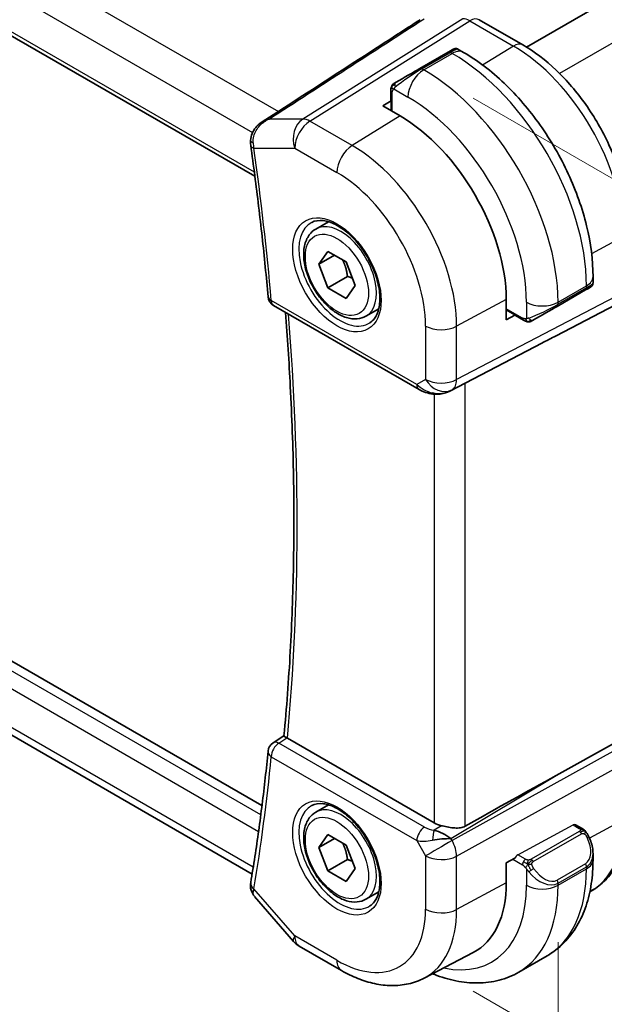
# Model space of a CAD drawing. Units: millimetres. Extents: x 22 to 2799, y 12 to 574.
# Drawn here: x 160 to 186, y 198 to 242 of the extents above; entities that cross this region are included whole.
import ezdxf

# ---------------------------------------------------------------- set-up
doc = ezdxf.new("R2010")
doc.units = ezdxf.units.MM
doc.header["$LTSCALE"] = 1.5
doc.layers.get('Defpoints').update_dxf_attribs({"lineweight": 25})
for name, color, linetype, lineweight in [('Dimension (ISO)', 7, 'Continuous', 18), ('Visible (ISO)', 7, 'Continuous', 35), ('Visible Narrow (ISO)', 7, 'Continuous', 25)]:
    doc.layers.add(name, color=color, linetype=linetype, lineweight=lineweight)
doc.styles.add('Note Text (TK)', font='txt')
doc.dimstyles.new('Default - Method 1b (TK)', dxfattribs={"dimscale": 1.5, "dimtxt": 2.5, "dimasz": 2.5, "dimexe": 1, "dimexo": 1.5, "dimgap": 1, "dimtad": 1, "dimtoh": 1, "dimrnd": 1e-08, "dimdsep": 46, "dimtxsty": 'Note Text (TK)', "dimcen": 0.09, "dimdle": 5, "dimclrd": 100, "dimclre": 100, "dimclrt": 7, "dimadec": 1, "dimazin": 1, "dimtfac": 1, "dimtmove": 0, "dimatfit": 3, "dimfxl": 1, "dimtolj": 1, "dimlwd": -1, "dimlwe": -1, "dimarcsym": 0})

# ---------------------------------------------------------------- blocks, each defined once
blk = doc.blocks.new('*D3')
at = {"layer": 'Defpoints', "color": 0}
for p in [(178.373, 239.586), (178.373, 199.578), (205.95, 183.656)]:
    blk.add_point(p, dxfattribs=at)
at = {"layer": 'Dimension (ISO)', "color": 100}
for p, q in [((180.623, 238.287), (207.45, 222.799)), ((205.95, 219.915), (205.95, 207.691)), ((205.95, 187.406), (205.95, 199.629)), ((180.623, 198.279), (207.45, 182.79))]:
    blk.add_line(p, q, dxfattribs=at)
for points in [[(205.325, 219.915), (206.575, 219.915), (205.95, 223.665)], [(205.325, 187.406), (206.575, 187.406), (205.95, 183.656)]]:
    blk.add_solid(points, dxfattribs=at)
at = {"layer": 'Dimension (ISO)', "color": 7, "insert": (205.95, 206.191), "char_height": 3.75, "attachment_point": 4, "rotation": 270, "style": 'Note Text (TK)'}
blk.add_mtext('\\A1;{\\Q30.000;\\W0.816;\\H0.816x;49}', dxfattribs=at)
blk = doc.blocks.new('*D4')
at = {"layer": 'Defpoints', "color": 0}
for p in [(121.492, 239.358), (121.492, 209.388), (184.425, 203.072)]:
    blk.add_point(p, dxfattribs=at)
at = {"layer": 'Dimension (ISO)', "color": 100}
for p, q in [((121.492, 236.76), (121.492, 207.655)), ((181.177, 174.928), (124.74, 207.513)), ((184.425, 200.474), (184.425, 171.321))]:
    blk.add_line(p, q, dxfattribs=at)
for points in [[(125.053, 208.054), (124.428, 206.971), (121.492, 209.388)], [(181.49, 175.47), (180.865, 174.387), (184.425, 173.053)]]:
    blk.add_solid(points, dxfattribs=at)
at = {"layer": 'Dimension (ISO)', "color": 7, "insert": (152.987, 194.703), "char_height": 3.75, "attachment_point": 4, "rotation": 330, "style": 'Note Text (TK)'}
blk.add_mtext('\\A1;{\\Q-30.000;\\W0.816;\\H0.816x;89}', dxfattribs=at)

msp = doc.modelspace()

# ---------------------------------------------------------------- linework, layer by layer
at = {"layer": 'Visible (ISO)'}
for p, q in [((234.8927, 270.537), (183.01, 240.5826)), ((128.2084, 259.4128), (170.8534, 234.7917)), ((182.845, 240.681), (180.8953, 241.8067)), ((179.9388, 240.4902), (180.1873, 240.3467)), ((179.5045, 240.3549), (178.2317, 239.6201)), ((176.9417, 238.6198), (176.9417, 238.2071)), ((176.576, 237.9462), (176.9485, 238.1763)), ((177.3538, 237.4971), (176.576, 237.9462)), ((173.5772, 232.4274), (174.1481, 232.757)), ((173.7089, 230.8482), (174.1172, 231.429)), ((174.416, 231.2564), (173.7089, 230.8482)), ((174.1172, 231.429), (174.9337, 230.9575)), ((171.1704, 206.5941), (128.8156, 231.0477)), ((174.1172, 229.796), (173.7089, 230.8482)), ((174.9337, 230.9575), (175.3419, 229.9054)), ((175.0011, 230.3063), (174.1172, 229.796)), ((185.9906, 230.2951), (185.9906, 230.0081)), ((175.3419, 229.9054), (174.9337, 229.3246)), ((174.9337, 229.3246), (174.1172, 229.796)), ((184.3835, 228.9648), (185.6563, 229.6996)), ((171.6921, 229.0002), (178.2065, 225.2391)), ((182.1061, 228.3679), (182.1061, 229.2661)), ((184.3367, 227.6483), (187.001, 229.0397)), ((175.8272, 228.5303), (176.3981, 228.8598)), ((182.4916, 228.5755), (182.1061, 228.3679)), ((182.5148, 228.5542), (182.8722, 228.3478)), ((170.729, 203.5304), (128.6105, 227.8475)), ((179.6049, 225.182), (183.6982, 227.3152)), ((171.6729, 209.4131), (172.1525, 209.7278)), ((178.8743, 205.8205), (172.3094, 209.6108)), ((184.3367, 207.9468), (187.001, 209.4242)), ((173.5772, 206.2995), (174.1481, 206.6291)), ((185.2099, 205.7412), (185.4764, 205.5874)), ((185.2402, 205.7237), (185.2528, 205.7305)), ((185.2528, 205.7305), (185.2528, 205.7165)), ((173.7089, 204.7203), (174.1172, 205.3011)), ((174.1172, 205.3011), (174.9337, 204.8297)), ((174.416, 205.1285), (173.7089, 204.7203)), ((174.1172, 203.6681), (173.7089, 204.7203)), ((174.9337, 204.8297), (175.3419, 203.7775)), ((185.9906, 204.4542), (185.9906, 204.1672)), ((175.0011, 204.1784), (174.1172, 203.6681)), ((182.1061, 204.0363), (182.4916, 204.2439)), ((182.1061, 203.1382), (182.1061, 204.0363)), ((174.9337, 203.1967), (174.1172, 203.6681)), ((175.3419, 203.7775), (174.9337, 203.1967)), ((170.8354, 202.5309), (172.5864, 200.5089)), ((175.8272, 202.4024), (176.3981, 202.7319)), ((172.8424, 200.2975), (174.7325, 199.2062)), ((178.4325, 198.869), (180.6302, 200.0155)), ((182.6645, 199.133), (183.9373, 199.8679))]:
    msp.add_line(p, q, dxfattribs=at)
for centre, radius, start, end in [((171.9421, 229.4332), 0.5, 185.05037, 240.00002), ((171.9421, 208.9918), 0.5, 123.27251, 174.37922), ((173.3424, 201.1636), 1, 220.89341, 240.00002)]:
    msp.add_arc(centre, radius, start, end, dxfattribs=at)
for centre, major_axis, ratio, start_param, end_param in [((180.4953, 241.1138), (0.4, 0.6928), 0.5773505, 0, 0.0069827), ((178.9388, 240.0283), (-0.8, -0.4619), 0.00001, 3.1385643, 3.9269908), ((177.666, 239.2935), (-0.8, -0.4619), 0.00001, 3.9269909, 5.3645246), ((177.3538, 232.0097), (-3.3603, 5.8202), 0.5773503, 3.9269912, 5.4977875), ((171.1548, 236.3783), (-0.4994, 0.0239), 0.3081981, 0.0003937, 0.0005251), ((171.16, 236.257), (-0.4952, -0.0695), 0.4683732, 6.2808604, 6.2831853), ((184.9906, 229.5463), (-0.999, -0.4665), 0.0949821, 3.0920377, 3.0972677), ((185.0906, 229.373), (0.8, 0.4619), 0.00001, 0.0049937, 0.7850624), ((183.8178, 228.6382), (0.8, 0.4619), 0.00001, 0.7851854, 2.2227473), ((159.0379, 215.5914), (35.7764, 17.8747), 0.0182752, 5.4637266, 5.4886568), ((179.1515, 226.0734), (-0.9783, -0.5054), 0.9079628, 0.8024306, 1.5873242), ((179.1515, 226.0734), (0.1518, -0.9901), 0.9836508, 0.3275222, 0.3481673), ((172.663, 209.8277), (0.5009, 0.0124), 0.5952144, 3.8428577, 3.9140273), ((171.9421, 208.9918), (-0.2744, 0.418), 0.5746658, 6.2805107, 6.2831127), ((159.0379, 192.7625), (35.7761, 20.6638), 0.0171245, 0.7755074, 0.9258065), ((179.5814, 206.2573), (-0.9998, -0.0313), 0.5971342, 0.7666828, 1.1714285), ((179.1515, 204.8435), (-0.9536, 0.5611), 0.4448526, 4.4655545, 5.250448), ((179.1515, 204.8435), (1.0802, 0.119), 0.2288866, 1.0904253, 1.8753188), ((184.9906, 204.9161), (0.7542, -1.0308), 0.6370667, 0.7163952, 0.7179625), ((171.16, 203.0711), (-0.4931, 0.0825), 0.6687995, 0, 0.0033574), ((177.3539, 205.8819), (3.3603, -5.8202), 0.5773503, 6.2584901, 7.0685839)]:
    msp.add_ellipse(centre, major_axis=major_axis, ratio=ratio, start_param=start_param, end_param=end_param, dxfattribs=at)
for points in [[(176.4923, 240.6702), (177.0797, 241.0506), (177.668, 241.4311), (178.2537, 241.8092)], [(171.1748, 237.2262), (172.9473, 238.3742), (174.7198, 239.5222), (176.4923, 240.6702)], [(176.9775, 238.8352), (176.9809, 238.8429), (176.9848, 238.8506), (176.9887, 238.8577)], [(176.9775, 238.8352), (176.9775, 238.8352), (176.9775, 238.8352), (176.9775, 238.8351)], [(176.9887, 238.8577), (176.9887, 238.8577), (176.9887, 238.8577), (176.9887, 238.8577)], [(170.6649, 236.1881), (170.6551, 236.2581), (170.652, 236.3302), (170.6555, 236.4023)], [(183.0763, 228.2711), (183.0763, 228.2711), (183.0763, 228.2711), (183.0763, 228.2711)], [(183.1013, 228.2693), (183.0933, 228.2695), (183.0847, 228.2701), (183.0763, 228.2711)], [(183.1013, 228.2693), (183.1015, 228.2693), (183.1017, 228.2693), (183.102, 228.2693)], [(170.6563, 202.9456), (170.6513, 203.0119), (170.655, 203.0779), (170.6654, 203.1436)]]:
    msp.add_open_spline(points, degree=3, dxfattribs=at)
for points, knots in [([(179.7388, 240.4902), (179.7389, 240.4903), (179.7391, 240.4904), (179.7393, 240.4905), (179.7395, 240.4906), (179.74, 240.4909), (179.7404, 240.4911), (179.7419, 240.492), (179.7431, 240.4926), (179.7478, 240.4951), (179.7514, 240.4969), (179.7661, 240.5036), (179.7776, 240.5076), (179.8105, 240.516), (179.8328, 240.5181), (179.8758, 240.5147), (179.897, 240.5095), (179.9242, 240.498), (179.9316, 240.4943), (179.9388, 240.4902)], [0, 0, 0, 0, 0.000051074, 0.000051074, 0.000096998, 0.000096998, 0.00023112, 0.00023112, 0.000632982, 0.000632982, 0.001838788, 0.001838788, 0.005469092, 0.005469092, 0.012021673, 0.012021673, 0.018404492, 0.018404492, 0.020879641, 0.020879641, 0.020879641, 0.020879641]), ([(187.609, 232.4296), (187.609, 233.0298), (187.5273, 233.6604), (187.2185, 234.9362), (186.9911, 235.5813), (186.4127, 236.8346), (186.0617, 237.4425), (185.2655, 238.5701), (184.8206, 239.0896), (183.8701, 239.9949), (183.3648, 240.3809), (182.845, 240.681)], [0, 0, 0, 0, 0.3141593, 0.3141593, 0.6283185, 0.6283185, 0.9424778, 0.9424778, 1.2566371, 1.2566371, 1.5707963, 1.5707963, 1.5707963, 1.5707963]), ([(180.1873, 240.3467), (180.8212, 239.9807), (181.4369, 239.5103), (182.5948, 238.4074), (183.1366, 237.7748), (184.1061, 236.4017), (184.5335, 235.6614), (185.2379, 234.1353), (185.5149, 233.3497), (185.8911, 231.7955), (185.9906, 231.0271), (185.9906, 230.2951)], [4.712389, 4.712389, 4.712389, 4.712389, 5.0265482, 5.0265482, 5.3407075, 5.3407075, 5.6548668, 5.6548668, 5.969026, 5.969026, 6.2831853, 6.2831853, 6.2831853, 6.2831853]), ([(176.9417, 238.6198), (176.9417, 238.6806), (176.9465, 238.7383), (176.9678, 238.8104), (176.9722, 238.8229), (176.9775, 238.8351)], [0, 0, 0, 0, 0.020038917, 0.020038917, 0.024198976, 0.024198976, 0.024198976, 0.024198976]), ([(176.9887, 238.8578), (176.9889, 238.8581), (176.989, 238.8584), (176.9897, 238.8595), (176.9901, 238.8602), (176.9934, 238.866), (176.9964, 238.871), (177.0058, 238.885), (177.0127, 238.8937), (177.0346, 238.9178), (177.0513, 238.9324), (177.0743, 238.9498), (177.0801, 238.9539), (177.0956, 238.9642), (177.1038, 238.9689), (177.105, 238.9696)], [0, 0, 0, 0, 0.000106281, 0.000106281, 0.000389758, 0.000389758, 0.002145041, 0.002145041, 0.005458044, 0.005458044, 0.011987362, 0.011987362, 0.014150456, 0.014150456, 0.017664523, 0.017664523, 0.017664523, 0.017664523]), ([(176.9887, 238.8577), (176.992, 238.8636), (176.9956, 238.8698), (177.0036, 238.8818), (177.008, 238.8877), (177.0205, 238.9028), (177.0292, 238.9117), (177.0513, 238.9321), (177.0651, 238.9433), (177.0906, 238.9612), (177.1036, 238.9688), (177.105, 238.9696)], [0, 0, 0, 0, 0.002122276, 0.002122276, 0.00432092, 0.00432092, 0.008043863, 0.008043863, 0.013347135, 0.013347135, 0.01751252, 0.01751252, 0.01751252, 0.01751252]), ([(177.1805, 239.0132), (177.176, 239.0106), (177.1714, 239.0079), (177.1668, 239.0053), (177.1623, 239.0027), (177.1576, 239), (177.153, 238.9973), (177.1484, 238.9947), (177.1439, 238.992), (177.1395, 238.9895), (177.1351, 238.987), (177.131, 238.9846), (177.1271, 238.9824), (177.1233, 238.9802), (177.1198, 238.9782), (177.1168, 238.9764), (177.1138, 238.9747), (177.1113, 238.9733), (177.1093, 238.9721), (177.1074, 238.971), (177.1059, 238.9701), (177.105, 238.9696)], [0, 0, 0, 0, 0.071275, 0.071275, 0.071275, 0.14246065, 0.14246065, 0.14246065, 0.21364074, 0.21364074, 0.21364074, 0.28489899, 0.28489899, 0.28489899, 0.35632005, 0.35632005, 0.35632005, 0.42799051, 0.42799051, 0.42799051, 0.5, 0.5, 0.5, 0.5]), ([(170.6612, 236.4019), (170.6667, 236.5076), (170.6904, 236.614), (170.7697, 236.8063), (170.8245, 236.895), (170.961, 237.061), (171.0468, 237.1377), (171.1516, 237.2106), (171.1637, 237.2187), (171.1759, 237.2267)], [0, 0, 0, 0, 0.03207095, 0.03207095, 0.06304259, 0.06304259, 0.09732411, 0.09732411, 0.10174103, 0.10174103, 0.10174103, 0.10174103]), ([(170.6649, 236.1876), (170.7291, 235.7293), (170.7909, 235.272), (170.9097, 234.3594), (170.9666, 233.904), (171.0754, 232.9954), (171.1274, 232.5421), (171.2263, 231.6375), (171.2734, 231.1863), (171.3624, 230.2861), (171.4045, 229.8371), (171.4441, 229.3892)], [6.108727561, 6.108727561, 6.108727561, 6.108727561, 6.122194941, 6.122194941, 6.135662321, 6.135662321, 6.1491297, 6.1491297, 6.16259708, 6.16259708, 6.17606446, 6.17606446, 6.17606446, 6.17606446]), ([(173.401, 232.7293), (173.5446, 232.8022), (173.717, 232.831), (174.0855, 232.7858), (174.2724, 232.7262), (174.6513, 232.5318), (174.8425, 232.4002), (175.2145, 232.075), (175.3952, 231.8813), (175.7264, 231.4502), (175.8767, 231.2127), (176.1301, 230.7192), (176.2331, 230.4633), (176.381, 229.9613), (176.4262, 229.7154), (176.4564, 229.2609), (176.4418, 229.0522), (176.3599, 228.6915), (176.2925, 228.5405), (176.1466, 228.3421), (176.0777, 228.2769), (176.0006, 228.2267)], [3.9578691, 3.9578691, 3.9578691, 3.9578691, 4.3373628, 4.3373628, 4.656849, 4.656849, 4.9638964, 4.9638964, 5.27246, 5.27246, 5.5830134, 5.5830134, 5.8939673, 5.8939673, 6.203573, 6.203573, 6.5108681, 6.5108681, 6.820904, 6.820904, 7.037706, 7.037706, 7.037706, 7.037706]), ([(175.8272, 228.5303), (175.7057, 228.4601), (175.5683, 228.4189), (175.2716, 228.3938), (175.1118, 228.4147), (174.7739, 228.5178), (174.5956, 228.608), (174.2464, 228.8487), (174.0759, 229.0013), (173.7637, 229.3495), (173.6218, 229.5446), (173.3787, 229.9583), (173.2774, 230.1766), (173.1246, 230.6177), (173.0732, 230.8404), (173.0282, 231.2714), (173.0349, 231.4797), (173.1135, 231.8568), (173.184, 232.0273), (173.3676, 232.2741), (173.4653, 232.3627), (173.5772, 232.4274)], [2.3561945, 2.3561945, 2.3561945, 2.3561945, 2.6212253, 2.6212253, 2.9101907, 2.9101907, 3.2382365, 3.2382365, 3.5772994, 3.5772994, 3.913763, 3.913763, 4.248615, 4.248615, 4.5848434, 4.5848434, 4.9238487, 4.9238487, 5.2535418, 5.2535418, 5.4977871, 5.4977871, 5.4977871, 5.4977871]), ([(185.9899, 230.0036), (185.9895, 229.9834), (185.986, 229.9631), (185.9729, 229.924), (185.9628, 229.9049), (185.9377, 229.8715), (185.9226, 229.8568), (185.9034, 229.8431), (185.9009, 229.8413), (185.8971, 229.8389), (185.8958, 229.8381), (185.8938, 229.8369), (185.8932, 229.8365), (185.8922, 229.8359), (185.8919, 229.8357), (185.8912, 229.8353), (185.8909, 229.8351), (185.8906, 229.8349)], [0.000359877, 0.000359877, 0.000359877, 0.000359877, 0.00640766, 0.00640766, 0.012738054, 0.012738054, 0.018920931, 0.018920931, 0.019829987, 0.019829987, 0.020285539, 0.020285539, 0.02051373, 0.02051373, 0.020628379, 0.020628379, 0.020744984, 0.020744984, 0.020744984, 0.020744984]), ([(172.1524, 209.7272), (172.2712, 210.9702), (172.3664, 212.2299), (172.5093, 214.7806), (172.557, 216.0715), (172.6049, 218.6825), (172.6051, 220.0024), (172.5579, 222.669), (172.5105, 224.0157), (172.3818, 226.4737), (172.3087, 227.5809), (172.2201, 228.6954)], [6.17897963, 6.17897963, 6.17897963, 6.17897963, 6.22059828, 6.22059828, 6.26221692, 6.26221692, 6.30383556, 6.30383556, 6.3454542, 6.3454542, 6.37912124, 6.37912124, 6.37912124, 6.37912124]), ([(183.0763, 228.2711), (183.0543, 228.2736), (183.0331, 228.2786), (182.9871, 228.2931), (182.9629, 228.3031), (182.9167, 228.3241), (182.894, 228.3352), (182.8722, 228.3478)], [0, 0, 0, 0, 0.006891665, 0.006891665, 0.015894387, 0.015894387, 0.024201694, 0.024201694, 0.024201694, 0.024201694]), ([(183.2553, 228.3134), (183.2503, 228.3105), (183.2452, 228.3078), (183.2244, 228.2972), (183.2078, 228.2903), (183.1776, 228.2799), (183.1637, 228.276), (183.1422, 228.2718), (183.1342, 228.2707), (183.1181, 228.2694), (183.1098, 228.2692), (183.102, 228.2693)], [0, 0, 0, 0, 0.001795662, 0.001795662, 0.00714831, 0.00714831, 0.011407333, 0.011407333, 0.013805916, 0.013805916, 0.016256809, 0.016256809, 0.016256809, 0.016256809]), ([(183.2565, 228.3141), (183.2578, 228.3149), (183.2603, 228.3163), (183.2638, 228.3183), (183.2671, 228.3203), (183.2715, 228.3228), (183.2769, 228.3259), (183.2819, 228.3288), (183.2875, 228.3321), (183.2936, 228.3355), (183.2997, 228.3391), (183.3062, 228.3428), (183.3128, 228.3466), (183.3193, 228.3504), (183.326, 228.3542), (183.3323, 228.3579)], [0.5, 0.5, 0.5, 0.5, 0.60524772, 0.60524772, 0.60524772, 0.707891, 0.707891, 0.707891, 0.80414857, 0.80414857, 0.80414857, 0.90207429, 0.90207429, 0.90207429, 1, 1, 1, 1]), ([(178.8261, 225.0322), (178.7125, 225.0467), (178.601, 225.0736), (178.3937, 225.1438), (178.2959, 225.1876), (178.2064, 225.2393)], [0, 0, 0, 0, 0.034537389, 0.034537389, 0.068710619, 0.068710619, 0.068710619, 0.068710619]), ([(179.6086, 225.184), (179.5905, 225.1744), (179.5721, 225.1653), (179.4978, 225.1301), (179.4403, 225.1072), (179.2342, 225.0407), (179.0756, 225.0176), (178.8889, 225.0268), (178.8573, 225.0296), (178.8259, 225.0336)], [0, 0, 0, 0, 0.006198092, 0.006198092, 0.024826568, 0.024826568, 0.071563418, 0.071563418, 0.081096051, 0.081096051, 0.081096051, 0.081096051]), ([(172.2851, 209.6259), (172.2617, 209.6415), (172.2413, 209.6553), (172.2067, 209.6795), (172.1927, 209.6898), (172.1651, 209.7113), (172.152, 209.7233), (172.1524, 209.7272)], [0, 0, 0, 0, 0.010715163, 0.010715163, 0.021593132, 0.021593132, 0.038514527, 0.038514527, 0.038514527, 0.038514527]), ([(171.4445, 209.0408), (171.405, 208.6392), (171.363, 208.2394), (171.2741, 207.4433), (171.2272, 207.0471), (171.1284, 206.2583), (171.0765, 205.8658), (170.9679, 205.0844), (170.9111, 204.6956), (170.7927, 203.9218), (170.731, 203.5368), (170.6669, 203.1537)], [0.107120847, 0.107120847, 0.107120847, 0.107120847, 0.120588227, 0.120588227, 0.134055607, 0.134055607, 0.147522986, 0.147522986, 0.160990366, 0.160990366, 0.174457746, 0.174457746, 0.174457746, 0.174457746]), ([(173.401, 206.6014), (173.5446, 206.6743), (173.717, 206.7031), (174.0855, 206.6579), (174.2724, 206.5983), (174.6513, 206.4039), (174.8425, 206.2723), (175.2145, 205.9471), (175.3952, 205.7534), (175.7265, 205.3224), (175.8767, 205.0848), (176.1301, 204.5913), (176.2331, 204.3354), (176.381, 203.8334), (176.4262, 203.5875), (176.4564, 203.133), (176.4418, 202.9244), (176.3599, 202.5636), (176.2925, 202.4126), (176.1466, 202.2142), (176.0777, 202.149), (176.0006, 202.0988)], [3.9578691, 3.9578691, 3.9578691, 3.9578691, 4.3373628, 4.3373628, 4.656849, 4.656849, 4.9638964, 4.9638964, 5.27246, 5.27246, 5.5830134, 5.5830134, 5.8939673, 5.8939673, 6.203573, 6.203573, 6.5108681, 6.5108681, 6.820904, 6.820904, 7.037706, 7.037706, 7.037706, 7.037706]), ([(175.8272, 202.4024), (175.7057, 202.3322), (175.5683, 202.291), (175.2716, 202.2659), (175.1118, 202.2868), (174.7739, 202.3899), (174.5956, 202.4801), (174.2464, 202.7208), (174.0759, 202.8734), (173.7637, 203.2216), (173.6218, 203.4167), (173.3787, 203.8304), (173.2774, 204.0487), (173.1246, 204.4898), (173.0732, 204.7125), (173.0282, 205.1435), (173.0349, 205.3518), (173.1135, 205.7289), (173.184, 205.8994), (173.3676, 206.1462), (173.4653, 206.2348), (173.5772, 206.2995)], [2.3561945, 2.3561945, 2.3561945, 2.3561945, 2.6212253, 2.6212253, 2.9101907, 2.9101907, 3.2382365, 3.2382365, 3.5772994, 3.5772994, 3.913763, 3.913763, 4.248615, 4.248615, 4.5848434, 4.5848434, 4.9238487, 4.9238487, 5.2535418, 5.2535418, 5.4977871, 5.4977871, 5.4977871, 5.4977871]), ([(185.8499, 202.7387), (186.0769, 202.8601), (186.287, 203.0124), (186.6691, 203.3745), (186.8392, 203.5859), (187.1267, 204.0483), (187.2443, 204.2992), (187.4298, 204.8296), (187.4977, 205.1094), (187.5873, 205.6906), (187.609, 205.9921), (187.609, 206.3017)], [5.47907975, 5.47907975, 5.47907975, 5.47907975, 5.63511029, 5.63511029, 5.79712904, 5.79712904, 5.9591478, 5.9591478, 6.12116655, 6.12116655, 6.28318531, 6.28318531, 6.28318531, 6.28318531]), ([(180.2634, 205.675), (180.2034, 205.6416), (180.1326, 205.6169), (179.9744, 205.5893), (179.8863, 205.5878), (179.718, 205.5983), (179.6233, 205.6115), (179.4343, 205.6458), (179.3397, 205.6665), (179.2402, 205.6884), (179.225, 205.6917), (179.2098, 205.6951)], [0.26761166, 0.26761166, 0.26761166, 0.26761166, 0.29191017, 0.29191017, 0.3182425, 0.3182425, 0.34504515, 0.34504515, 0.3718478, 0.3718478, 0.37663934, 0.37663934, 0.37663934, 0.37663934]), ([(185.4764, 205.5874), (185.5174, 205.5637), (185.5526, 205.5383), (185.6125, 205.4873), (185.6356, 205.464), (185.6574, 205.4383)], [0, 0, 0, 0, 0.015644219, 0.015644219, 0.025822442, 0.025822442, 0.025822442, 0.025822442]), ([(185.6574, 205.4383), (185.6642, 205.4305), (185.671, 205.4223), (185.6868, 205.4022), (185.6956, 205.3901), (185.7295, 205.3408), (185.7523, 205.3018), (185.7852, 205.2404), (185.7962, 205.2182), (185.8068, 205.1959)], [0, 0, 0, 0, 0.003167832, 0.003167832, 0.007657943, 0.007657943, 0.021147105, 0.021147105, 0.028566069, 0.028566069, 0.028566069, 0.028566069]), ([(185.8068, 205.1959), (185.8888, 205.0247), (185.9485, 204.8402), (185.9853, 204.5898), (185.9907, 204.5223), (185.9906, 204.4558)], [0, 0, 0, 0, 0.057021024, 0.057021024, 0.077848563, 0.077848563, 0.077848563, 0.077848563]), ([(185.9906, 204.1672), (185.9906, 203.8012), (185.9657, 203.4443), (185.8631, 202.755), (185.7852, 202.4225), (185.5727, 201.79), (185.4379, 201.4898), (185.1082, 200.9329), (184.9131, 200.6763), (184.4651, 200.223), (184.2122, 200.0266), (183.9373, 199.8679)], [0, 0, 0, 0, 0.15707971, 0.15707971, 0.31415942, 0.31415942, 0.47123913, 0.47123913, 0.62831884, 0.62831884, 0.78539855, 0.78539855, 0.78539855, 0.78539855]), ([(170.8343, 202.5321), (170.777, 202.5965), (170.7285, 202.6739), (170.6749, 202.8176), (170.6611, 202.8821), (170.6563, 202.9456)], [0.000852876, 0.000852876, 0.000852876, 0.000852876, 0.028850436, 0.028850436, 0.04935595, 0.04935595, 0.04935595, 0.04935595]), ([(174.7325, 199.2062), (174.9719, 199.068), (175.2157, 198.9483), (175.7097, 198.7505), (175.96, 198.6725), (176.4644, 198.5642), (176.7187, 198.5339), (177.2256, 198.5287), (177.4782, 198.5538), (177.9699, 198.6656), (178.2089, 198.7523), (178.4325, 198.869)], [4.71238898, 4.71238898, 4.71238898, 4.71238898, 4.86452949, 4.86452949, 5.01667, 5.01667, 5.16881051, 5.16881051, 5.32095102, 5.32095102, 5.47309153, 5.47309153, 5.47309153, 5.47309153]), ([(178.8075, 199.0646), (178.8307, 199.0552), (178.8539, 199.0458), (179.2013, 198.9088), (179.5281, 198.81), (180.1822, 198.6778), (180.5096, 198.6444), (181.1567, 198.6515), (181.4765, 198.6922), (182.0931, 198.8535), (182.3896, 198.9743), (182.6645, 199.133)], [4.85820487, 4.85820487, 4.85820487, 4.85820487, 4.86946853, 4.86946853, 5.02654809, 5.02654809, 5.18362764, 5.18362764, 5.3407072, 5.3407072, 5.49778675, 5.49778675, 5.49778675, 5.49778675])]:
    msp.add_open_spline(points, degree=3, knots=knots, dxfattribs=at)
for points, weights in [([(174.7819, 231.0452), (174.9395, 230.7303), (175.0011, 230.3063)], [1.06693608051, 1.10573231101, 1]), ([(175.0011, 230.3063), (175.1181, 230.269), (175.216, 230.2298)], [1, 1.0307196426, 1.04923898582]), ([(174.7819, 204.9173), (174.9395, 204.6024), (175.0011, 204.1784)], [1.06693608051, 1.10573231101, 1]), ([(175.0011, 204.1784), (175.1181, 204.1411), (175.216, 204.1019)], [1, 1.0307196426, 1.04923898582])]:
    msp.add_rational_spline(points, weights, degree=2, dxfattribs=at)
at = {"layer": 'Visible Narrow (ISO)'}
for p, q in [((236.618, 269.4919), (184.4936, 239.3979)), ((129.0051, 262.467), (171.9047, 237.699)), ((128.3902, 261.218), (170.7523, 236.7603)), ((170.8295, 234.9746), (128.1399, 259.6214)), ((180.1596, 241.8516), (173.0016, 237.3592)), ((173.3177, 237.2629), (180.4756, 241.7553)), ((180.4756, 241.7553), (182.4253, 240.6296)), ((182.4253, 240.6296), (181.0475, 239.7786)), ((178.3317, 239.6102), (179.6045, 240.345)), ((178.4145, 239.5623), (179.6873, 240.2972)), ((179.6045, 240.345), (179.6873, 240.2972)), ((178.4145, 239.5623), (178.3317, 239.6102)), ((177.0668, 238.7075), (177.7074, 238.3376)), ((177.0003, 237.7012), (177.0003, 238.5381)), ((176.9485, 237.7311), (176.9485, 238.1763)), ((173.0016, 237.3592), (171.4914, 237.3592)), ((177.3538, 237.4971), (175.2078, 236.1716)), ((175.2078, 236.1716), (173.3177, 237.2629)), ((170.8064, 236.0529), (172.6352, 236.0529)), ((172.6352, 236.0529), (174.5254, 234.9616)), ((187.3546, 232.0918), (185.9287, 231.3241)), ((171.1182, 206.187), (128.4387, 230.828)), ((128.1399, 230.1985), (171.0177, 205.443)), ((184.4249, 229.152), (185.6977, 229.8869)), ((185.6977, 229.8869), (185.6977, 229.7912)), ((187.3546, 229.5818), (179.8851, 225.6809)), ((185.6977, 229.7912), (184.4249, 229.0564)), ((178.103, 225.468), (171.5886, 229.2291)), ((179.6781, 225.2234), (187.1476, 229.1243)), ((182.1061, 229.2661), (179.8851, 228.0703)), ((183.0107, 229.152), (183.0107, 228.4123)), ((184.4249, 229.0564), (184.4249, 229.152)), ((182.8308, 228.4394), (182.1061, 228.8578)), ((182.4916, 228.5755), (182.1061, 228.798)), ((170.7788, 203.8399), (128.3902, 228.3129)), ((178.496, 228.0843), (178.496, 225.6949)), ((184.3367, 227.6483), (179.6265, 225.1936)), ((179.8851, 225.6809), (179.8851, 228.0703)), ((178.496, 225.6949), (178.103, 225.468)), ((180.2634, 205.675), (180.2634, 225.5252)), ((178.8743, 225.0284), (178.8743, 205.8205)), ((179.6265, 225.1936), (179.6781, 225.2234)), ((171.9298, 209.3927), (172.2851, 209.6259)), ((178.4442, 205.6316), (171.9298, 209.3927)), ((187.1476, 209.1704), (179.6781, 205.0284)), ((171.5886, 208.7877), (178.103, 205.0266)), ((179.8851, 204.3319), (187.3546, 208.4739)), ((179.6265, 205.1177), (184.3367, 207.9468)), ((179.2098, 205.6951), (178.8772, 205.4953)), ((182.6183, 204.3938), (185.1064, 205.7333)), ((185.1064, 205.7333), (185.3764, 205.5775)), ((187.3546, 205.9639), (185.831, 205.1436)), ((185.3745, 205.4363), (183.2168, 204.1905)), ((183.3168, 204.0849), (185.4745, 205.3307)), ((178.103, 205.0266), (178.496, 204.3459)), ((179.6781, 205.0284), (179.6265, 205.1177)), ((178.496, 204.3459), (178.496, 201.9564)), ((179.8851, 201.9424), (179.8851, 204.3319)), ((182.9723, 204.1894), (182.6183, 204.3938)), ((182.3988, 204.1939), (182.8308, 203.9445)), ((185.6563, 203.994), (184.3835, 203.2592)), ((184.4249, 203.1198), (185.6977, 203.8546)), ((185.6977, 203.8546), (185.6977, 203.759)), ((183.0107, 203.7638), (183.0107, 203.0241)), ((184.4249, 203.0241), (185.6977, 203.759)), ((182.1061, 203.1382), (179.8851, 201.9424)), ((184.4249, 203.0241), (184.4249, 203.1198)), ((172.6353, 200.7553), (170.8065, 202.867)), ((174.5254, 199.664), (172.6353, 200.7553))]:
    msp.add_line(p, q, dxfattribs=at)
for centre, major_axis, ratio, start_param, end_param in [((180.4954, 240.9504), (0.5254, -0.8509), 0.5647933, 2.339471, 2.802831), ((180.4953, 241.1138), (0.4, 0.6928), 0.5773505, 0.0069827, 0.8203046), ((179.0388, 239.8551), (0.9035, 0.6319), 0.0949828, 0.044328, 0.8297261), ((182.445, 239.9882), (0.4, 0.6928), 0.5773505, 0, 0.8203046), ((182.4253, 234.9377), (3.4855, -6.0371), 0.5773503, 0.7853986, 2.3561949), ((179.6045, 240.1817), (-0.1, 0.1732), 0.5773503, 5.4977875, 6.2831857), ((179.6873, 239.4807), (0.5, 0.866), 0.5773505, 0, 0.785398), ((179.6873, 233.357), (4.25, -7.3612), 0.5773503, 0.7853986, 2.3561949), ((177.766, 239.1203), (0.9035, 0.6319), 0.0949828, 0.8297261, 2.2672598), ((178.4145, 238.7458), (-0.5, -0.866), 0.5773505, 3.9269906, 5.4977869), ((178.3317, 239.4469), (-0.1, 0.1732), 0.5773503, 5.4977875, 6.2831857), ((178.4145, 232.6221), (-4.25, 7.3612), 0.5773503, 3.9269912, 5.4977875), ((177.2805, 238.84), (0.1, -0.1732), 0.7583684, 3.8799448, 4.6182975), ((177.2805, 238.84), (-0.1, 0.1732), 0.7583684, 6.2831848, 7.0215375), ((177.1417, 238.6198), (-0.2, 0), 0.57735, 6.2831851, 7.0685833), ((177.7074, 232.2139), (3.75, -6.4952), 0.5773503, 0.7853986, 2.3561949), ((177.1417, 238.2111), (-0.2, -0.0063), 0.5971342, 6.2644701, 6.5262693), ((173.3424, 236.4611), (0, -1), 0.7745968, 3.5970331, 5.1329229), ((173.3424, 236.4611), (-0.5316, 0.847), 0.5615869, 5.4769299, 5.9402899), ((173.3424, 236.4611), (0.5, 0.866), 0.5773505, 0.8203046, 2.3561943), ((171.1548, 236.3783), (-0.4994, 0.0239), 0.3081981, 0.0005258, 0.7150139), ((171.16, 236.257), (-0.4952, -0.0695), 0.4683732, 0, 0.7121438), ((171.5144, 236.4724), (0.1844, 1.0044), 0.7162882, 1.8771541, 2.1285555), ((89.2749, 266.5322), (-58.5401, 101.3945), 0.5773503, 4.0341121, 4.101449), ((175.2325, 235.3698), (-0.5, -0.866), 0.5773505, 3.9618972, 5.4977869), ((175.2079, 230.7708), (-3.3073, 5.7285), 0.5773503, 3.9269912, 5.4977875), ((174.5254, 230.3768), (2.8076, -4.863), 0.5773503, 0.7853986, 2.3561949), ((174.6607, 230.4548), (1.3004, -2.2524), 0.5773503, 3.1107148, 6.3140632), ((174.7022, 230.4788), (1.125, -1.9486), 0.5773503, 0, 3.1415927), ((184.9906, 230.2951), (1, 0), 0.57735, 5.4977869, 6.2831853), ((184.9906, 229.5463), (-0.999, -0.4665), 0.0949821, 2.3118665, 3.0920377), ((185.5563, 229.8729), (0.1, -0.1732), 0.5773503, 0.0000004, 0.7853986), ((171.9421, 229.4332), (-0.4981, -0.044), 0.5123126, 0, 0.7372794), ((171.9421, 229.4332), (-0.25, -0.433), 0.5773505, 5.4977869, 6.2831853), ((183.7178, 229.5603), (-1, 0), 0.57735, 0.785398, 2.3561943), ((183.7178, 228.8114), (-0.999, -0.4665), 0.0949821, 0.8743327, 2.3118665), ((184.2835, 229.138), (0.1, -0.1732), 0.5773503, 0.0000004, 0.7853986), ((89.982, 266.9405), (-58.5227, 101.3642), 0.5773503, 3.8242864, 4.0237771), ((182.6183, 228.7254), (0.1054, 0.17), 0.5971346, 2.8985083, 3.1603079), ((179.2031, 228.4926), (-1, 0), 0.57735, 0.785398, 2.3212877), ((182.9722, 228.521), (-0.1, -0.1732), 0.5773505, 5.4977869, 6.2831851), ((183.2323, 228.5311), (0.1, -0.1732), 0.7583684, 4.8064795, 5.5448321), ((183.2323, 228.5311), (0.1, -0.1732), 0.7583684, 5.5448321, 6.2831848), ((178.4565, 225.6721), (-0.25, -0.433), 0.5773505, 5.4977869, 6.2823866), ((178.7978, 225.8691), (-0.9633, 0.5048), 0.678256, 1.1651254, 1.9161216), ((179.2031, 226.1032), (-1, 0), 0.57735, 0.785398, 2.3212877), ((179.2031, 226.1032), (0.5, -0.866), 0.8164966, 4.7123884, 6.2482782), ((179.2031, 226.1032), (0.4629, -0.8864), 0.5651364, 0.0244262, 0.8093197), ((178.8895, 225.5281), (-0.0635, -0.496), 0.1438641, 5.842582, 6.2793813), ((171.9421, 208.9918), (0.25, 0.433), 0.5773505, 0.8203046, 2.3561943), ((171.9421, 208.9918), (-0.2744, 0.418), 0.5746658, 5.4653564, 6.2805107), ((89.2749, 266.5322), (-58.5401, 101.3945), 0.5773503, 3.7525335, 3.8198704), ((171.9421, 208.9918), (-0.4976, 0.049), 0.6357688, 0, 0.845013), ((174.6607, 204.3269), (1.3004, -2.2524), 0.5773503, 3.1107148, 6.3140632), ((174.7022, 204.3509), (1.125, -1.9486), 0.5773503, 0, 3.1415927), ((178.4566, 205.2307), (-0.25, -0.433), 0.5773505, 3.9618972, 5.4977869), ((178.7854, 205.8571), (-0.5988, 0.1612), 0.5493321, 1.1187686, 1.8697648), ((185.1064, 205.57), (-0.1054, -0.17), 0.5971346, 3.1603079, 3.9457059), ((185.3764, 205.4142), (0.1, 0.1732), 0.5773505, 6.2831851, 7.0685833), ((182.4253, 208.8098), (3.4855, -6.0371), 0.5773503, 6.2658577, 7.0685839), ((178.8895, 205.0944), (-0.0475, -0.4977), 0.1664338, 3.7921048, 4.8303596), ((177.7074, 206.086), (-1.05, 1.8187), 0.5773503, 4.0131033, 4.0134887), ((185.3745, 205.273), (-0.1, 0.1732), 0.5773503, 5.1050885, 5.4977875), ((185.3745, 205.273), (-0.1, 0.1732), 0.5773503, 4.7123894, 5.1050885), ((185.0906, 204.9738), (0.5657, -0.9798), 0.5773503, 6.2831851, 7.7207189), ((185.6264, 205.1096), (0.1804, 0.0863), 0.0544846, 0.2190709, 0.9574235), ((185.6264, 205.1096), (0.1804, 0.0863), 0.0544846, 0.001637, 0.2190709), ((178.7978, 205.4562), (1.0188, 0.22), 0.3889469, 3.8814026, 4.6323988), ((179.2031, 204.7541), (-0.866, -0.5), 0.00001, 4.1318158, 5.6677056), ((179.2031, 204.7541), (-0.485, 0.8745), 0.5484459, 3.9369774, 4.7218709), ((179.2031, 204.7541), (1, 0), 0.57735, 3.9269906, 5.4628804), ((182.6183, 204.2305), (0.1054, 0.17), 0.5971346, 0.8041132, 1.8513108), ((184.9906, 204.9161), (0.7542, -1.0308), 0.6370667, 6.214182, 6.9995805), ((182.9723, 204.0261), (0.1, 0.1732), 0.5773505, 1.5707961, 2.3561943), ((182.9723, 204.0261), (0.1, 0.1732), 0.5773505, 0.785398, 1.5707961), ((183.2168, 204.0272), (0.1, -0.1732), 0.5773503, 1.9634958, 2.3561949), ((183.2168, 204.0272), (0.1, -0.1732), 0.5773503, 1.5707967, 1.9634958), ((185.5563, 203.9363), (0.1, -0.1732), 0.5773503, 0.7853986, 1.5707967), ((184.9906, 204.1672), (1, 0), 0.57735, 5.4977869, 6.2831853), ((183.2323, 203.7273), (-0.165, -0.1131), 0.054484, 0.7074638, 1.4458165), ((183.7178, 204.1812), (0.7542, -1.0308), 0.6370667, 4.7766483, 6.214182), ((183.2323, 203.7273), (-0.165, -0.1131), 0.054484, 1.4458165, 2.1841692), ((183.8178, 204.239), (0.5657, -0.9798), 0.5773503, 4.8456513, 6.2831851), ((179.6873, 207.2291), (4.25, -7.3612), 0.5773503, 0, 0.7853986), ((171.16, 203.0711), (-0.4931, 0.0825), 0.6687995, 0.0033574, 0.8892349), ((171.1549, 202.982), (-0.4986, -0.0374), 0.7931542, 6.2807263, 6.9240374), ((177.7074, 206.086), (3.75, -6.4952), 0.5773503, 5.803835, 7.0685839), ((178.4145, 206.4942), (4.25, -7.3612), 0.5773503, 0, 0.7853986), ((183.7178, 203.4324), (-1, 0), 0.57735, 0.785398, 2.3561943), ((184.2835, 203.2014), (0.1, -0.1732), 0.5773503, 0.7853986, 1.5707967), ((171.5144, 203.2972), (0.6925, 0.7505), 0.3575519, 2.465054, 2.7164555), ((174.5254, 204.2489), (2.8076, -4.863), 0.5773503, 5.4977875, 7.0685839), ((175.2079, 204.6429), (3.3073, -5.7285), 0.5773503, 6.2584901, 7.0685839), ((179.2031, 202.3647), (-1, 0), 0.57735, 0.785398, 2.3212877), ((173.3424, 201.1636), (-0.7559, -0.6547), 0.2581992, 5.6426629, 6.2831853), ((173.3424, 201.1636), (-0.5, -0.866), 0.5773505, 5.4977869, 6.2831853), ((175.2325, 200.0723), (-0.5, -0.866), 0.5773505, 5.4977869, 6.2831853)]:
    msp.add_ellipse(centre, major_axis=major_axis, ratio=ratio, start_param=start_param, end_param=end_param, dxfattribs=at)
for centre, major_axis in [((174.5254, 230.3768), (-1.4003, 2.4254)), ((174.5254, 230.3768), (1, -1.7321)), ((174.5254, 204.2489), (-1.4003, 2.4254)), ((174.5254, 204.2489), (1, -1.7321))]:
    msp.add_ellipse(centre, major_axis=major_axis, ratio=0.5773503, dxfattribs=at)
for points in [[(171.4914, 237.3592), (173.8035, 238.8567), (176.1156, 240.3541), (178.4276, 241.8516)], [(176.9807, 238.8381), (176.9772, 238.8302), (176.9708, 238.814), (176.9624, 238.7868), (176.9549, 238.7545), (176.9483, 238.7139), (176.9434, 238.6664), (176.9417, 238.6363), (176.9417, 238.6198)], [(176.9807, 238.8381), (176.9771, 238.8247), (176.9761, 238.7978), (176.9996, 238.7412), (177.0304, 238.6974), (177.0479, 238.6791)], [(176.9807, 238.8381), (176.979, 238.8369), (176.9779, 238.836), (176.9775, 238.8352)], [(176.9807, 238.8381), (176.9877, 238.8537), (177.0031, 238.8825), (177.0466, 238.9294), (177.0854, 238.9583), (177.105, 238.9696)], [(176.9807, 238.8381), (176.9821, 238.8391), (176.9861, 238.8414), (176.995, 238.8462), (177.0093, 238.8529), (177.0291, 238.863), (177.0558, 238.878), (177.0871, 238.8971), (177.1073, 238.9102), (177.1181, 238.917)], [(171.4914, 237.3592), (171.3784, 237.3332), (171.2715, 237.289), (171.1757, 237.2269)], [(183.0805, 228.2724), (183.0703, 228.2734), (183.0496, 228.2767), (183.0156, 228.2852), (182.974, 228.2995), (182.9216, 228.322), (182.8894, 228.3379), (182.8722, 228.3478)], [(183.0805, 228.2724), (183.0672, 228.2759), (183.0436, 228.2886), (183.0064, 228.3372), (182.9838, 228.3858), (182.9767, 228.4101)], [(183.0805, 228.2724), (183.0786, 228.2715), (183.0772, 228.271), (183.0763, 228.2711)], [(183.0805, 228.2724), (183.0827, 228.2734), (183.0887, 228.2768), (183.1039, 228.2871), (183.1297, 228.3041), (183.1713, 228.3279), (183.2021, 228.3437), (183.2178, 228.352)], [(183.0805, 228.2724), (183.0975, 228.2706), (183.1303, 228.2696), (183.1925, 228.2837), (183.2369, 228.3028), (183.2565, 228.3141)], [(183.0805, 228.2724), (183.0871, 228.2706), (183.0939, 228.2695), (183.1013, 228.2693)], [(185.6293, 205.4543), (185.6264, 205.4608), (185.619, 205.4738), (185.6009, 205.4953), (185.5718, 205.5218), (185.5265, 205.5558), (185.4936, 205.5774), (185.4764, 205.5874)], [(185.6293, 205.4543), (185.6176, 205.457), (185.5905, 205.4578), (185.513, 205.4378), (185.4545, 205.4076), (185.4286, 205.3926)], [(185.6293, 205.4543), (185.6128, 205.4678), (185.5803, 205.4889), (185.5087, 205.5094), (185.4565, 205.5097), (185.4332, 205.5071)], [(185.6293, 205.4543), (185.6341, 205.4435), (185.6395, 205.4224), (185.6305, 205.3776), (185.6168, 205.3408), (185.6099, 205.3222)], [(185.6293, 205.4543), (185.6392, 205.4462), (185.6588, 205.4281), (185.6899, 205.391), (185.7259, 205.3385), (185.7681, 205.2662), (185.7904, 205.2198), (185.8015, 205.196)], [(183.0808, 203.9826), (183.0723, 203.9845), (183.055, 203.9889), (183.0273, 203.9982), (182.9955, 204.0117), (182.9571, 204.0312), (182.9134, 204.0575), (182.8866, 204.0756), (182.8723, 204.0838)], [(183.0808, 203.9826), (183.0674, 203.9656), (183.0436, 203.9324), (183.0064, 203.8639), (182.9839, 203.8213), (182.9767, 203.8052)], [(183.0808, 203.9826), (183.0771, 204.0034), (183.0736, 204.0414), (183.0796, 204.1067), (183.0902, 204.1432), (183.0946, 204.1566)], [(183.0808, 203.9826), (183.0865, 203.9899), (183.0984, 204.0044), (183.1185, 204.0269), (183.1421, 204.051), (183.1706, 204.0772), (183.2043, 204.1045), (183.2389, 204.1285), (183.2598, 204.1404), (183.2709, 204.1468)], [(183.0808, 203.9826), (183.0978, 203.9788), (183.1304, 203.9734), (183.1928, 203.9696), (183.2372, 203.9661), (183.2568, 203.9629)], [(183.0808, 203.9826), (183.0824, 203.9737), (183.0863, 203.9553), (183.095, 203.9249), (183.1079, 203.8897), (183.1266, 203.8476), (183.1529, 203.7982), (183.1851, 203.748), (183.2066, 203.7194), (183.2179, 203.7043)], [(170.8349, 202.5311), (170.791, 202.5818), (170.7674, 202.6433), (170.7729, 202.7156)]]:
    msp.add_open_spline(points, degree=3, dxfattribs=at)
for points, knots in [([(176.9807, 238.8381), (176.9822, 238.8438), (176.9847, 238.8503), (176.9882, 238.8568), (176.9887, 238.8577)], [0, 0, 0, 0, 0.14285714, 0.16518873, 0.16518873, 0.16518873, 0.16518873]), ([(177.0003, 238.5381), (177.0003, 238.5438), (177.0011, 238.5539), (177.0033, 238.5659), (177.0047, 238.5738), (177.0066, 238.5825), (177.009, 238.5917), (177.011, 238.5997), (177.0134, 238.608), (177.0162, 238.6161), (177.0188, 238.6239), (177.0219, 238.6315), (177.0253, 238.6386), (177.0288, 238.6459), (177.0325, 238.6528), (177.0362, 238.6593), (177.0403, 238.6664), (177.0442, 238.6731), (177.0479, 238.6791)], [0, 0, 0, 0, 0.19035453, 0.19035453, 0.19035453, 0.31386322, 0.31386322, 0.31386322, 0.42140608, 0.42140608, 0.42140608, 0.52396797, 0.52396797, 0.52396797, 0.62813475, 0.62813475, 0.62813475, 0.74172688, 0.74172688, 0.74172688, 0.74172688]), ([(177.0479, 238.6791), (177.0518, 238.6853), (177.0553, 238.691), (177.0583, 238.6956), (177.0619, 238.701), (177.0649, 238.7051), (177.0668, 238.7074)], [0.74172688, 0.74172688, 0.74172688, 0.74172688, 0.86054632, 0.86054632, 0.86054632, 1, 1, 1, 1]), ([(177.0668, 238.7074), (177.0674, 238.7082), (177.0683, 238.7094), (177.0696, 238.711), (177.0724, 238.7144), (177.0769, 238.7194), (177.0823, 238.7253), (177.0863, 238.7296), (177.0909, 238.7345), (177.0957, 238.7395), (177.1003, 238.7442), (177.1051, 238.7489), (177.1099, 238.7534), (177.1151, 238.7583), (177.1202, 238.763), (177.1248, 238.7671), (177.1322, 238.7739), (177.1381, 238.779), (177.1403, 238.7807)], [0.00000014, 0.00000014, 0.00000014, 0.00000014, 0.09424462, 0.09424462, 0.09424462, 0.29608497, 0.29608497, 0.29608497, 0.44613462, 0.44613462, 0.44613462, 0.58843853, 0.58843853, 0.58843853, 0.74422937, 0.74422937, 0.74422937, 1, 1, 1, 1]), ([(170.7729, 236.2954), (170.7646, 236.4966), (170.8233, 236.6883), (170.9146, 236.847), (170.9603, 236.9264), (171.0138, 236.9976), (171.0731, 237.0618), (171.1932, 237.1917), (171.3372, 237.2916), (171.4914, 237.3592)], [0, 0, 0, 0, 0.031760532, 0.031760532, 0.031760532, 0.047640799, 0.047640799, 0.047640799, 0.07981613, 0.07981613, 0.07981613, 0.07981613]), ([(182.9767, 228.4101), (182.9683, 228.4099), (182.959, 228.4098), (182.9491, 228.41), (182.94, 228.4101), (182.9305, 228.4106), (182.9208, 228.4118), (182.911, 228.413), (182.9011, 228.415), (182.8915, 228.4174), (182.8807, 228.4201), (182.8705, 228.4233), (182.8615, 228.4263), (182.8475, 228.431), (182.8364, 228.4361), (182.8308, 228.4394)], [0.25827312, 0.25827312, 0.25827312, 0.25827312, 0.39314391, 0.39314391, 0.39314391, 0.51690147, 0.51690147, 0.51690147, 0.64201572, 0.64201572, 0.64201572, 0.78266988, 0.78266988, 0.78266988, 1, 1, 1, 1]), ([(183.0107, 228.4123), (183.009, 228.4121), (183.0067, 228.4118), (183.0039, 228.4115), (182.9974, 228.4108), (182.9878, 228.4104), (182.9767, 228.4101)], [0.00000016, 0.00000016, 0.00000016, 0.00000016, 0.07789573, 0.07789573, 0.07789573, 0.25827312, 0.25827312, 0.25827312, 0.25827312]), ([(183.1109, 228.4393), (183.1076, 228.4381), (183.0969, 228.4343), (183.0836, 228.4302), (183.0752, 228.4276), (183.0659, 228.4247), (183.0567, 228.4223), (183.0472, 228.4197), (183.0379, 228.4176), (183.0301, 228.416), (183.0206, 228.4139), (183.0133, 228.4127), (183.0107, 228.4123)], [0, 0, 0, 0, 0.3215828, 0.3215828, 0.3215828, 0.5255123, 0.5255123, 0.5255123, 0.7373622, 0.7373622, 0.7373622, 1, 1, 1, 1]), ([(185.4332, 205.5071), (185.433, 205.4976), (185.4301, 205.4879), (185.4248, 205.4789), (185.4197, 205.4701), (185.4122, 205.4621), (185.4032, 205.4549), (185.4022, 205.4541), (185.4011, 205.4532), (185.4, 205.4524), (185.3919, 205.4464), (185.383, 205.4412), (185.3745, 205.4363)], [0.5, 0.5, 0.5, 0.5, 0.6699894, 0.6699894, 0.6699894, 0.83656608, 0.83656608, 0.83656608, 0.85622576, 0.85622576, 0.85622576, 1, 1, 1, 1]), ([(185.3764, 205.5775), (185.3821, 205.5742), (185.3879, 205.5708), (185.3936, 205.567), (185.3992, 205.5633), (185.4046, 205.5592), (185.4096, 205.5547), (185.4146, 205.5502), (185.419, 205.5453), (185.4226, 205.5401), (185.4263, 205.5349), (185.429, 205.5295), (185.4308, 205.5241), (185.4326, 205.5184), (185.4334, 205.5127), (185.4332, 205.5071)], [0, 0, 0, 0, 0.10026775, 0.10026775, 0.10026775, 0.19847065, 0.19847065, 0.19847065, 0.29651622, 0.29651622, 0.29651622, 0.39628078, 0.39628078, 0.39628078, 0.5, 0.5, 0.5, 0.5]), ([(185.4745, 205.3307), (185.4873, 205.3381), (185.5005, 205.3456), (185.5148, 205.3491), (185.5289, 205.3527), (185.5441, 205.3523), (185.5599, 205.3478), (185.5767, 205.343), (185.5942, 205.3336), (185.6099, 205.3222)], [0, 0, 0, 0, 0.16464555, 0.16464555, 0.16464555, 0.3268563, 0.3268563, 0.3268563, 0.5, 0.5, 0.5, 0.5]), ([(185.6099, 205.3222), (185.6198, 205.3149), (185.6296, 205.3064), (185.6393, 205.2968), (185.6487, 205.2874), (185.6581, 205.277), (185.6671, 205.2656), (185.6756, 205.2549), (185.6835, 205.2438), (185.6907, 205.2327), (185.698, 205.2214), (185.7046, 205.2101), (185.7105, 205.1991), (185.7164, 205.1881), (185.7216, 205.1774), (185.7264, 205.1673)], [0.5, 0.5, 0.5, 0.5, 0.60524772, 0.60524772, 0.60524772, 0.707891, 0.707891, 0.707891, 0.80414857, 0.80414857, 0.80414857, 0.90207429, 0.90207429, 0.90207429, 1, 1, 1, 1]), ([(185.6293, 205.4543), (185.641, 205.4517), (185.6501, 205.4469), (185.6574, 205.4384), (185.6574, 205.4383)], [0, 0, 0, 0, 0.33333333, 0.33440181, 0.33440181, 0.33440181, 0.33440181]), ([(182.8308, 203.9445), (182.8357, 203.9416), (182.8448, 203.9355), (182.8564, 203.9262), (182.8639, 203.9202), (182.8724, 203.9131), (182.8816, 203.9052), (182.8895, 203.8982), (182.8979, 203.8907), (182.9063, 203.8826), (182.9144, 203.8748), (182.9225, 203.8666), (182.9304, 203.8581), (182.9384, 203.8494), (182.9463, 203.8406), (182.9537, 203.832), (182.9619, 203.8226), (182.9697, 203.8136), (182.9767, 203.8052)], [0, 0, 0, 0, 0.19035453, 0.19035453, 0.19035453, 0.31386322, 0.31386322, 0.31386322, 0.42140608, 0.42140608, 0.42140608, 0.52396797, 0.52396797, 0.52396797, 0.62813475, 0.62813475, 0.62813475, 0.74172688, 0.74172688, 0.74172688, 0.74172688]), ([(183.0946, 204.1566), (183.0863, 204.1566), (183.078, 204.1569), (183.0698, 204.1577), (183.0616, 204.1584), (183.0535, 204.1595), (183.0458, 204.1609), (183.0381, 204.1623), (183.0307, 204.1641), (183.0238, 204.1661), (183.0169, 204.1682), (183.0105, 204.1704), (183.0044, 204.173), (183.003, 204.1735), (183.0017, 204.1741), (183.0004, 204.1747), (182.9958, 204.1767), (182.9914, 204.1788), (182.9873, 204.181), (182.982, 204.1838), (182.977, 204.1866), (182.9723, 204.1894)], [0.5, 0.5, 0.5, 0.5, 0.58502424, 0.58502424, 0.58502424, 0.66947181, 0.66947181, 0.66947181, 0.75324782, 0.75324782, 0.75324782, 0.83626522, 0.83626522, 0.83626522, 0.85443497, 0.85443497, 0.85443497, 0.91835525, 0.91835525, 0.91835525, 1, 1, 1, 1]), ([(183.2168, 204.1905), (183.2127, 204.1882), (183.2085, 204.1858), (183.2041, 204.1834), (183.1997, 204.181), (183.195, 204.1787), (183.1899, 204.1764), (183.1849, 204.1742), (183.1795, 204.172), (183.1737, 204.17), (183.168, 204.1679), (183.1619, 204.166), (183.1556, 204.1644), (183.1493, 204.1627), (183.1427, 204.1613), (183.1361, 204.1602), (183.1294, 204.159), (183.1225, 204.1581), (183.1157, 204.1575), (183.1086, 204.1569), (183.1016, 204.1566), (183.0946, 204.1566)], [0, 0, 0, 0, 0.07187067, 0.07187067, 0.07187067, 0.14250295, 0.14250295, 0.14250295, 0.21256871, 0.21256871, 0.21256871, 0.28268769, 0.28268769, 0.28268769, 0.35348445, 0.35348445, 0.35348445, 0.42564648, 0.42564648, 0.42564648, 0.5, 0.5, 0.5, 0.5]), ([(183.2568, 203.9629), (183.2559, 203.9715), (183.2555, 203.9801), (183.2557, 203.9884), (183.2559, 203.9966), (183.2567, 204.0046), (183.2581, 204.0121), (183.2594, 204.0195), (183.2614, 204.0265), (183.2639, 204.0328), (183.2665, 204.0392), (183.2696, 204.0449), (183.2731, 204.0499), (183.2764, 204.0546), (183.28, 204.0586), (183.284, 204.0624), (183.2888, 204.0669), (183.2945, 204.0712), (183.3003, 204.0751), (183.3057, 204.0786), (183.3111, 204.0817), (183.3168, 204.0849)], [0.5, 0.5, 0.5, 0.5, 0.57172447, 0.57172447, 0.57172447, 0.6426242, 0.6426242, 0.6426242, 0.71336021, 0.71336021, 0.71336021, 0.78457822, 0.78457822, 0.78457822, 0.85049403, 0.85049403, 0.85049403, 0.92879556, 0.92879556, 0.92879556, 1, 1, 1, 1]), ([(183.3323, 203.7851), (183.3278, 203.7917), (183.3233, 203.7983), (183.3187, 203.8054), (183.3141, 203.8125), (183.3095, 203.82), (183.3049, 203.8281), (183.3003, 203.8361), (183.2957, 203.8447), (183.2914, 203.8535), (183.287, 203.8624), (183.2828, 203.8717), (183.279, 203.881), (183.2751, 203.8903), (183.2717, 203.8997), (183.2687, 203.9089), (183.2657, 203.9182), (183.2632, 203.9273), (183.2612, 203.9363), (183.2592, 203.9453), (183.2577, 203.9542), (183.2568, 203.9629)], [0, 0, 0, 0, 0.071275, 0.071275, 0.071275, 0.14246065, 0.14246065, 0.14246065, 0.21364074, 0.21364074, 0.21364074, 0.28489899, 0.28489899, 0.28489899, 0.35632005, 0.35632005, 0.35632005, 0.42799051, 0.42799051, 0.42799051, 0.5, 0.5, 0.5, 0.5]), ([(182.9767, 203.8052), (182.984, 203.7966), (182.9907, 203.7887), (182.9962, 203.782), (183.0027, 203.7741), (183.0077, 203.7677), (183.0107, 203.7638)], [0.74172688, 0.74172688, 0.74172688, 0.74172688, 0.86054632, 0.86054632, 0.86054632, 1, 1, 1, 1]), ([(183.0107, 203.7638), (183.0116, 203.7626), (183.0132, 203.7606), (183.0152, 203.758), (183.0196, 203.7523), (183.0261, 203.7436), (183.0339, 203.7334), (183.0397, 203.7258), (183.0462, 203.7174), (183.0529, 203.7089), (183.0593, 203.7007), (183.0658, 203.6924), (183.0721, 203.6843), (183.0789, 203.6756), (183.0856, 203.6672), (183.0914, 203.6599), (183.101, 203.6479), (183.1083, 203.6388), (183.1109, 203.6356)], [0.00000014, 0.00000014, 0.00000014, 0.00000014, 0.09424462, 0.09424462, 0.09424462, 0.29608497, 0.29608497, 0.29608497, 0.44613462, 0.44613462, 0.44613462, 0.58843853, 0.58843853, 0.58843853, 0.74422937, 0.74422937, 0.74422937, 1, 1, 1, 1])]:
    msp.add_open_spline(points, degree=3, knots=knots, dxfattribs=at)

# ---------------------------------------------------------------- dimensions: what is measured, and where the dimension line sits
at = {"layer": 'Dimension (ISO)', "color": 100}
dim = msp.add_linear_dim(base=(205.95, 183.6564), p1=(178.3731, 239.5863), p2=(178.3731, 199.5779), angle=90.00002, text='{\\Q30.000;\\W0.816;\\H0.816x;<>}', dimstyle='Default - Method 1b (TK)', override={"dimtih": 1, "dimdec": 2, "dimlfac": 1.224745, "dimtp": 0, "dimtm": 0, "dimtdec": 2, "dimtofl": 0, "dimatfit": 1}, dxfattribs=at)
dim.commit()
dim.dimension.update_dxf_attribs({"geometry": '*D3', "text_midpoint": (205.95, 203.6601), "dimtype": 160, "text_rotation": 270})
dim = msp.add_linear_dim(base=(121.4924, 209.3875), p1=(184.4249, 203.0719), p2=(121.4924, 239.3582), angle=330, text='{\\Q-30.000;\\W0.816;\\H0.816x;<>}', dimstyle='Default - Method 1b (TK)', override={"dimtoh": 0, "dimdec": 2, "dimlfac": 1.225148, "dimtp": 0, "dimtm": 0, "dimtdec": 2, "dimtofl": 0, "dimatfit": 1}, dxfattribs=at)
dim.commit()
dim.dimension.update_dxf_attribs({"geometry": '*D4', "text_midpoint": (152.9587, 191.2205), "dimtype": 160})

doc.saveas('drawing.dxf')
